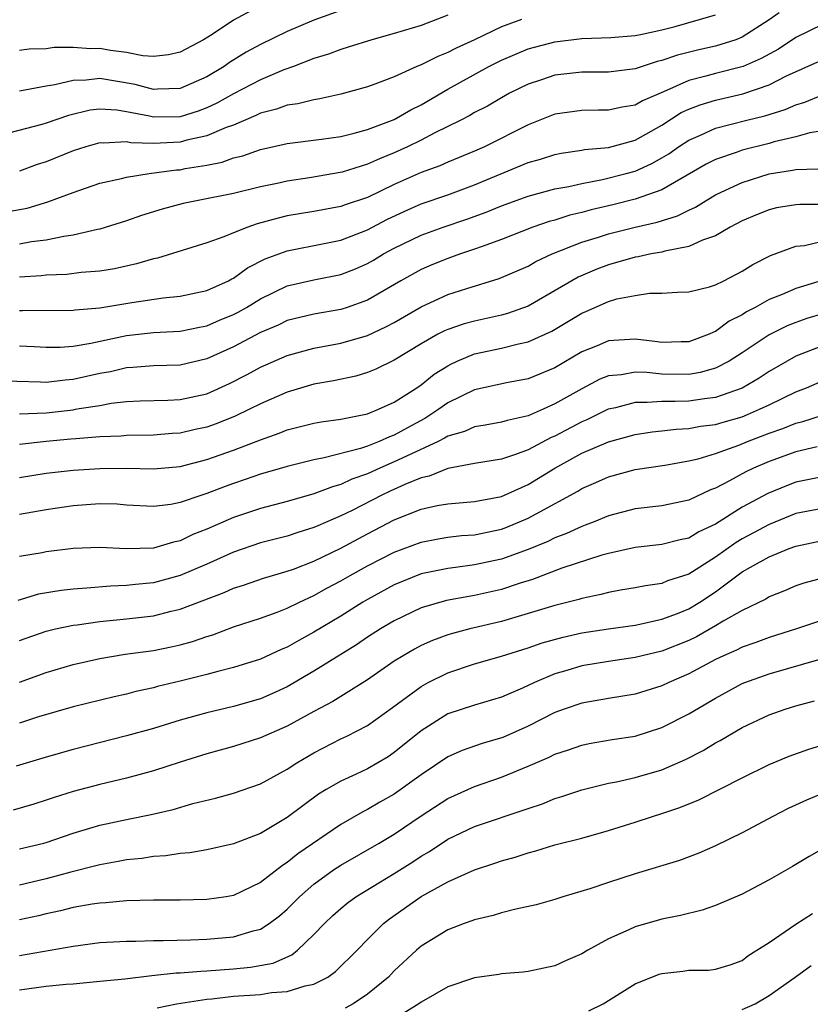
# Model space of a CAD drawing. Units: inches. Extents: x 2610000 to 2613000, y 1494000 to 1497000.
# Drawn here: x 2611865 to 2611924, y 1494367 to 1494440 of the extents above; entities that cross this region are included whole.
import ezdxf

# ---------------------------------------------------------------- set-up
doc = ezdxf.new("R2010")
doc.units = ezdxf.units.IN
doc.header["$MEASUREMENT"] = 0
doc.layers.add('LD26101494_2ft', color=200, linetype='Continuous')

msp = doc.modelspace()

# ---------------------------------------------------------------- linework, layer by layer
at = {"layer": 'LD26101494_2ft'}
for points, elevation in [([(2611897, 1494440.823), (2611895, 1494440.052), (2611893, 1494439.453), (2611891.329, 1494439), (2611889.563, 1494438.437), (2611889, 1494438.277), (2611888.079, 1494437.921), (2611887, 1494437.591), (2611885.465, 1494437), (2611884.743, 1494436.743), (2611883, 1494436.011), (2611881, 1494434.96), (2611879.749, 1494434.251), (2611879, 1494433.91), (2611878.341, 1494433.659), (2611877, 1494433.253), (2611875, 1494433.218), (2611874.715, 1494433.286), (2611873, 1494433.615), (2611872.272, 1494433.728), (2611871, 1494433.821), (2611870.271, 1494433.729), (2611868.657, 1494433.343), (2611867, 1494432.763), (2611866.664, 1494432.664), (2611863, 1494431.726)], 9374), ([(2611863.889, 1494426.111), (2611865.572, 1494426.428), (2611867.112, 1494426.888), (2611869, 1494427.6), (2611871, 1494428.279), (2611872.628, 1494428.628), (2611873, 1494428.727), (2611874.681, 1494429), (2611876.724, 1494429.276), (2611877, 1494429.294), (2611877.373, 1494429.373), (2611879, 1494429.635), (2611880.145, 1494429.855), (2611881, 1494430.168), (2611881.674, 1494430.326), (2611883, 1494430.805), (2611885, 1494431.245), (2611887.571, 1494431.571), (2611889, 1494431.784), (2611890.011, 1494432.011), (2611891, 1494432.285), (2611893, 1494433.035), (2611894.229, 1494433.771), (2611895, 1494434.141), (2611897, 1494435.298), (2611900.069, 1494437), (2611901, 1494437.473), (2611903, 1494438.315), (2611905, 1494438.847), (2611907, 1494439.089), (2611909.176, 1494439.176), (2611911, 1494439.323), (2611911.391, 1494439.391), (2611913, 1494439.739), (2611913.994, 1494439.995), (2611917, 1494440.849)], 9370), ([(2611882.654, 1494441.346), (2611881, 1494440.459), (2611879.386, 1494439.386), (2611878.757, 1494439), (2611877, 1494438.066), (2611876.137, 1494437.863), (2611875, 1494437.744), (2611874.206, 1494437.794), (2611873, 1494438.037), (2611871.803, 1494438.197), (2611871, 1494438.34), (2611870.33, 1494438.33), (2611869, 1494438.415), (2611867.592, 1494438.408), (2611867, 1494438.324), (2611865.715, 1494438.285), (2611865, 1494438.187)], 9378), ([(2611889, 1494441.19), (2611887, 1494440.449), (2611885, 1494439.613), (2611883, 1494438.65), (2611881.938, 1494438.062), (2611880.698, 1494437.302), (2611880.28, 1494437), (2611879, 1494436.239), (2611877, 1494435.348), (2611875.298, 1494435.298), (2611875, 1494435.271), (2611873.645, 1494435.645), (2611871, 1494436.098), (2611869.976, 1494435.975), (2611869, 1494435.96), (2611867.63, 1494435.631), (2611867, 1494435.54), (2611865, 1494435.16)], 9376), ([(2611921.756, 1494441), (2611921, 1494440.478), (2611919, 1494439.192), (2611918.512, 1494439), (2611917, 1494438.524), (2611915.761, 1494438.239), (2611914.155, 1494437.845), (2611913, 1494437.436), (2611912.639, 1494437.362), (2611911, 1494436.822), (2611909, 1494436.583), (2611907, 1494436.571), (2611905, 1494436.346), (2611904.009, 1494436.009), (2611903, 1494435.693), (2611901.603, 1494435), (2611901, 1494434.669), (2611899.955, 1494434.045), (2611899, 1494433.556), (2611898.654, 1494433.346), (2611897.984, 1494433), (2611896.042, 1494432.042), (2611895, 1494431.495), (2611893.992, 1494431), (2611893, 1494430.546), (2611891.888, 1494430.112), (2611891, 1494429.702), (2611889.11, 1494429.11), (2611886.678, 1494428.678), (2611885, 1494428.434), (2611884.262, 1494428.262), (2611883, 1494428.004), (2611881, 1494427.511), (2611878.342, 1494427), (2611877.236, 1494426.764), (2611875.661, 1494426.339), (2611874.125, 1494425.875), (2611873, 1494425.478), (2611871, 1494424.862), (2611870.835, 1494424.835), (2611869, 1494424.392), (2611868.306, 1494424.306), (2611867, 1494424.026), (2611865.895, 1494423.895), (2611865, 1494423.732)], 9368), ([(2611902.503, 1494440.503), (2611901, 1494439.952), (2611899, 1494438.982), (2611897.625, 1494438.375), (2611897, 1494438.037), (2611896.242, 1494437.758), (2611895, 1494437.128), (2611894.675, 1494437), (2611893, 1494436.24), (2611891.754, 1494435.754), (2611891, 1494435.481), (2611889, 1494434.931), (2611887.426, 1494434.575), (2611887, 1494434.518), (2611885.789, 1494434.211), (2611885, 1494434.11), (2611884.194, 1494433.806), (2611883, 1494433.508), (2611882.668, 1494433.332), (2611881, 1494432.63), (2611880.438, 1494432.438), (2611879, 1494431.811), (2611877.497, 1494431.497), (2611877, 1494431.358), (2611875, 1494431.255), (2611873.305, 1494431.305), (2611873, 1494431.368), (2611871.269, 1494431.269), (2611871, 1494431.292), (2611869.967, 1494431), (2611869, 1494430.69), (2611867, 1494429.88), (2611866.329, 1494429.671), (2611865, 1494429.196)], 9372), ([(2611925, 1494440.148), (2611923, 1494439.155), (2611921.695, 1494438.305), (2611920.406, 1494437.594), (2611919.054, 1494437), (2611917, 1494436.476), (2611916.268, 1494436.267), (2611915, 1494435.961), (2611913.119, 1494435.119), (2611911.555, 1494434.446), (2611911, 1494434.11), (2611910.033, 1494433.967), (2611909, 1494433.729), (2611908.261, 1494433.739), (2611907, 1494433.723), (2611905, 1494433.446), (2611903, 1494432.646), (2611899.733, 1494431), (2611899, 1494430.678), (2611897, 1494429.863), (2611896.408, 1494429.592), (2611895, 1494429.075), (2611893, 1494428.191), (2611891, 1494427.228), (2611889.334, 1494426.666), (2611889, 1494426.539), (2611887, 1494426.179), (2611885, 1494425.84), (2611884.315, 1494425.685), (2611882.756, 1494425.244), (2611882.055, 1494425), (2611881, 1494424.581), (2611880.269, 1494424.269), (2611879, 1494423.824), (2611875.307, 1494422.693), (2611875, 1494422.636), (2611873.745, 1494422.255), (2611872.105, 1494421.894), (2611871, 1494421.714), (2611869.609, 1494421.609), (2611868.526, 1494421.474), (2611867, 1494421.418), (2611866.624, 1494421.375), (2611865, 1494421.278)], 9366), ([(2611865, 1494418.787), (2611865.223, 1494418.777), (2611869, 1494418.807), (2611869.165, 1494418.835), (2611871, 1494418.984), (2611873.385, 1494419.385), (2611875.734, 1494419.734), (2611877, 1494419.856), (2611879, 1494420.275), (2611880.615, 1494421), (2611880.858, 1494421.142), (2611881, 1494421.204), (2611882.026, 1494421.974), (2611883.356, 1494422.644), (2611885, 1494423.246), (2611887.774, 1494423.774), (2611889, 1494424.029), (2611891, 1494424.798), (2611892.437, 1494425.563), (2611893.795, 1494426.205), (2611895, 1494426.734), (2611897, 1494427.426), (2611899, 1494428.164), (2611903, 1494429.827), (2611903.915, 1494430.084), (2611905, 1494430.44), (2611905.466, 1494430.534), (2611907, 1494430.746), (2611907.209, 1494430.791), (2611909, 1494430.951), (2611911, 1494431.495), (2611913, 1494432.614), (2611914.446, 1494433.554), (2611915, 1494433.813), (2611915.85, 1494434.149), (2611917, 1494434.485), (2611919.048, 1494434.952), (2611921, 1494435.63), (2611922.302, 1494436.302), (2611924.641, 1494437.359)], 9364), ([(2611865, 1494416.139), (2611866.091, 1494416.091), (2611867, 1494416.031), (2611868.046, 1494416.046), (2611869, 1494416.112), (2611870.335, 1494416.335), (2611873, 1494416.911), (2611875, 1494417.131), (2611877, 1494417.232), (2611878.459, 1494417.541), (2611879, 1494417.636), (2611879.948, 1494418.053), (2611881, 1494418.476), (2611881.347, 1494418.653), (2611881.952, 1494419), (2611883, 1494419.654), (2611885, 1494420.613), (2611887, 1494421.061), (2611889, 1494421.464), (2611890.101, 1494421.899), (2611891, 1494422.295), (2611891.451, 1494422.549), (2611892.192, 1494423), (2611893, 1494423.433), (2611895, 1494424.401), (2611896.643, 1494425), (2611898.412, 1494425.589), (2611899.877, 1494426.123), (2611901, 1494426.593), (2611903, 1494427.32), (2611905, 1494427.865), (2611906.05, 1494428.05), (2611907, 1494428.274), (2611908.555, 1494428.555), (2611910.318, 1494429), (2611911, 1494429.191), (2611912.25, 1494429.749), (2611913, 1494430.169), (2611913.518, 1494430.481), (2611914.236, 1494431), (2611915, 1494431.504), (2611915.883, 1494431.883), (2611917, 1494432.403), (2611919.351, 1494433), (2611920.68, 1494433.32), (2611922.21, 1494433.79), (2611923, 1494434.145), (2611923.663, 1494434.337), (2611925, 1494434.896)], 9362), ([(2611925, 1494432.201), (2611924.035, 1494432.035), (2611923, 1494431.743), (2611921.37, 1494431.37), (2611921, 1494431.26), (2611919, 1494430.757), (2611918.606, 1494430.606), (2611917, 1494430.065), (2611916.302, 1494429.698), (2611913, 1494427.784), (2611911, 1494427.081), (2611909.335, 1494426.665), (2611907.712, 1494426.288), (2611907, 1494426.087), (2611906.113, 1494425.887), (2611905, 1494425.529), (2611904.582, 1494425.418), (2611903.362, 1494425), (2611901, 1494424.079), (2611899.57, 1494423.57), (2611899, 1494423.347), (2611897.943, 1494423), (2611897, 1494422.668), (2611895.814, 1494422.186), (2611895, 1494421.833), (2611893.491, 1494421), (2611891, 1494419.544), (2611889.478, 1494419), (2611889, 1494418.848), (2611887, 1494418.516), (2611885, 1494418.02), (2611884.314, 1494417.686), (2611883, 1494417.128), (2611881, 1494416.069), (2611879, 1494415.162), (2611877, 1494414.698), (2611875, 1494414.648), (2611873.477, 1494414.523), (2611873, 1494414.5), (2611871.79, 1494414.21), (2611871, 1494414.066), (2611869, 1494413.62), (2611868.416, 1494413.584), (2611867, 1494413.411), (2611866.563, 1494413.437), (2611863, 1494413.521)], 9360), ([(2611865, 1494411.063), (2611867, 1494411.142), (2611869, 1494411.369), (2611869.181, 1494411.407), (2611869.465, 1494411.465), (2611871, 1494411.696), (2611871.849, 1494411.849), (2611873, 1494411.972), (2611874.022, 1494412.022), (2611876.079, 1494412.079), (2611877, 1494412.127), (2611879, 1494412.566), (2611880.682, 1494413.318), (2611881.997, 1494414.003), (2611883, 1494414.556), (2611885, 1494415.414), (2611887, 1494415.96), (2611889, 1494416.337), (2611891, 1494416.901), (2611892.422, 1494417.579), (2611893, 1494417.894), (2611895, 1494419.063), (2611897, 1494419.979), (2611898.431, 1494420.431), (2611900.842, 1494421.158), (2611903, 1494422.096), (2611903.574, 1494422.426), (2611904.792, 1494423), (2611907, 1494423.872), (2611908.254, 1494424.254), (2611909, 1494424.503), (2611910.994, 1494425), (2611912.636, 1494425.364), (2611914.163, 1494425.837), (2611915, 1494426.272), (2611915.504, 1494426.496), (2611916.29, 1494427), (2611917, 1494427.414), (2611917.753, 1494427.753), (2611919, 1494428.348), (2611921, 1494428.981), (2611922.746, 1494429.254), (2611923, 1494429.314), (2611924.642, 1494429.358)], 9358), ([(2611925, 1494426.694), (2611923.294, 1494426.706), (2611923, 1494426.679), (2611921.563, 1494426.437), (2611921, 1494426.306), (2611920.065, 1494425.935), (2611919, 1494425.487), (2611918.089, 1494425), (2611917, 1494424.355), (2611916.026, 1494424.026), (2611915, 1494423.547), (2611913.21, 1494423.21), (2611913, 1494423.144), (2611912.202, 1494423), (2611911.216, 1494422.784), (2611911, 1494422.759), (2611909, 1494422.197), (2611908.136, 1494421.864), (2611906.737, 1494421.263), (2611903, 1494419.098), (2611901.454, 1494418.545), (2611901, 1494418.43), (2611899, 1494417.994), (2611898.22, 1494417.78), (2611897, 1494417.365), (2611896.746, 1494417.253), (2611896.262, 1494417), (2611895, 1494416.283), (2611893, 1494415.064), (2611891.61, 1494414.39), (2611891, 1494414.144), (2611890.12, 1494413.88), (2611888.47, 1494413.53), (2611887, 1494413.271), (2611885, 1494412.69), (2611883, 1494411.807), (2611882.193, 1494411.407), (2611881.124, 1494410.876), (2611879.686, 1494410.314), (2611879, 1494410.071), (2611878.113, 1494409.887), (2611877, 1494409.624), (2611876.406, 1494409.594), (2611875, 1494409.475), (2611873, 1494409.439), (2611872.603, 1494409.397), (2611871, 1494409.345), (2611869.207, 1494409.207), (2611868.84, 1494409.16), (2611867, 1494408.991), (2611865, 1494408.771)], 9356), ([(2611865, 1494406.296), (2611867, 1494406.626), (2611869, 1494406.853), (2611871, 1494406.982), (2611873, 1494406.992), (2611875, 1494406.96), (2611877, 1494407.14), (2611879, 1494407.645), (2611881, 1494408.353), (2611883, 1494409.127), (2611884.394, 1494409.606), (2611885, 1494409.864), (2611887, 1494410.368), (2611887.53, 1494410.47), (2611889, 1494410.667), (2611891, 1494411.052), (2611891.813, 1494411.407), (2611893, 1494411.925), (2611894.687, 1494413), (2611895, 1494413.215), (2611895.987, 1494414.013), (2611897, 1494414.657), (2611897.225, 1494414.775), (2611897.71, 1494415), (2611899, 1494415.538), (2611901, 1494415.962), (2611902.29, 1494416.29), (2611903, 1494416.427), (2611904.764, 1494417.237), (2611906.027, 1494417.973), (2611907, 1494418.571), (2611907.306, 1494418.694), (2611909, 1494419.45), (2611909.638, 1494419.638), (2611911, 1494419.906), (2611912.062, 1494420.062), (2611913, 1494420.063), (2611914.149, 1494420.149), (2611915, 1494420.174), (2611916.546, 1494420.546), (2611917, 1494420.688), (2611917.626, 1494421), (2611919, 1494421.721), (2611919.785, 1494422.215), (2611921.109, 1494422.891), (2611923, 1494423.572), (2611923.64, 1494423.641), (2611925, 1494423.967)], 9354), ([(2611927, 1494421.645), (2611923, 1494420.423), (2611921.975, 1494419.975), (2611921, 1494419.592), (2611919.96, 1494419), (2611919.325, 1494418.675), (2611919, 1494418.459), (2611918.026, 1494417.974), (2611917, 1494417.206), (2611916.839, 1494417.161), (2611916.529, 1494417), (2611915, 1494416.44), (2611914.439, 1494416.439), (2611913, 1494416.395), (2611912.468, 1494416.468), (2611911, 1494416.628), (2611909, 1494416.52), (2611908.15, 1494416.15), (2611907, 1494415.691), (2611905, 1494414.505), (2611903, 1494413.673), (2611901.373, 1494413.373), (2611899, 1494412.862), (2611897, 1494411.883), (2611896.32, 1494411.407), (2611895.741, 1494411), (2611895.287, 1494410.713), (2611893.98, 1494410.02), (2611893, 1494409.476), (2611892.643, 1494409.356), (2611891.878, 1494409), (2611891, 1494408.655), (2611890.474, 1494408.474), (2611887.771, 1494407.771), (2611887, 1494407.634), (2611885, 1494407.133), (2611883, 1494406.552), (2611881.851, 1494406.148), (2611881, 1494405.87), (2611880.36, 1494405.64), (2611879, 1494405.115), (2611878.628, 1494405), (2611877, 1494404.431), (2611876.294, 1494404.294), (2611875, 1494404.13), (2611873, 1494404.25), (2611872.305, 1494404.305), (2611871, 1494404.348), (2611869, 1494404.201), (2611867, 1494403.902), (2611865, 1494403.539)], 9352), ([(2611925, 1494418.519), (2611923.831, 1494418.169), (2611923, 1494417.887), (2611922.365, 1494417.635), (2611921, 1494416.964), (2611919, 1494415.629), (2611918.015, 1494415), (2611917, 1494414.472), (2611915.859, 1494414.141), (2611915, 1494414.007), (2611913, 1494414.023), (2611911.858, 1494414.142), (2611911, 1494414.162), (2611909.973, 1494413.974), (2611909, 1494413.903), (2611908.358, 1494413.642), (2611907, 1494412.922), (2611905, 1494411.801), (2611904.119, 1494411.407), (2611903, 1494410.906), (2611901.428, 1494410.573), (2611901, 1494410.436), (2611899.786, 1494410.214), (2611899, 1494410.091), (2611898.246, 1494409.754), (2611897, 1494409.388), (2611896.763, 1494409.237), (2611896.285, 1494409), (2611893.906, 1494407.906), (2611893, 1494407.466), (2611891.91, 1494407), (2611891, 1494406.583), (2611889.827, 1494406.174), (2611889, 1494405.78), (2611888.38, 1494405.621), (2611887, 1494405.077), (2611885, 1494404.515), (2611883, 1494403.994), (2611881, 1494403.325), (2611879, 1494402.455), (2611877.959, 1494402.041), (2611877, 1494401.575), (2611876.516, 1494401.484), (2611875, 1494401.021), (2611872.971, 1494400.971), (2611871, 1494401.084), (2611869, 1494400.993), (2611867, 1494400.749), (2611866.682, 1494400.682), (2611865, 1494400.397)], 9350), ([(2611925, 1494416.129), (2611923, 1494415.357), (2611922.35, 1494415), (2611921, 1494414.219), (2611920.272, 1494413.728), (2611919, 1494412.975), (2611917, 1494412.277), (2611916.182, 1494412.182), (2611915, 1494412.01), (2611913.975, 1494411.976), (2611913, 1494411.991), (2611911.897, 1494411.897), (2611911, 1494411.919), (2611909.52, 1494411.52), (2611909, 1494411.414), (2611908.985, 1494411.407), (2611907.375, 1494410.625), (2611907, 1494410.47), (2611905, 1494409.406), (2611904.712, 1494409.288), (2611903, 1494408.371), (2611901.988, 1494407.988), (2611901, 1494407.669), (2611899, 1494407.347), (2611897, 1494406.971), (2611895.598, 1494406.402), (2611895, 1494406.278), (2611893.787, 1494405.787), (2611892.705, 1494405.295), (2611892.078, 1494405), (2611889.855, 1494403.855), (2611889, 1494403.432), (2611887.296, 1494402.704), (2611887, 1494402.561), (2611885.795, 1494402.205), (2611885, 1494401.937), (2611883, 1494401.416), (2611881, 1494400.732), (2611879, 1494399.845), (2611877, 1494398.988), (2611875, 1494398.453), (2611873.674, 1494398.326), (2611873, 1494398.241), (2611871.796, 1494398.204), (2611870.04, 1494398.04), (2611869, 1494397.977), (2611868.12, 1494397.88), (2611866.416, 1494397.584), (2611864.884, 1494397.116)], 9348), ([(2611865, 1494394.129), (2611867, 1494394.837), (2611867.693, 1494395), (2611869, 1494395.272), (2611869.303, 1494395.303), (2611871, 1494395.546), (2611873, 1494395.743), (2611875, 1494395.985), (2611876.321, 1494396.321), (2611877, 1494396.472), (2611880.286, 1494397.714), (2611881, 1494398.034), (2611881.734, 1494398.266), (2611883.22, 1494398.78), (2611885, 1494399.305), (2611885.469, 1494399.469), (2611887, 1494400.056), (2611889, 1494401.026), (2611891, 1494402.112), (2611893, 1494403.15), (2611895, 1494403.932), (2611896.205, 1494404.205), (2611897, 1494404.35), (2611899, 1494404.511), (2611901, 1494404.879), (2611903, 1494405.782), (2611904.99, 1494407), (2611907, 1494408.113), (2611909, 1494408.981), (2611911, 1494409.527), (2611912.279, 1494409.721), (2611913, 1494409.792), (2611914.072, 1494409.928), (2611915, 1494409.962), (2611915.866, 1494410.134), (2611917, 1494410.268), (2611917.56, 1494410.44), (2611919, 1494410.84), (2611919.402, 1494411), (2611920.288, 1494411.407), (2611921, 1494411.733), (2611923, 1494412.695), (2611923.789, 1494413), (2611925, 1494413.526)], 9346), ([(2611865, 1494391.015), (2611867, 1494391.751), (2611869, 1494392.34), (2611871, 1494392.799), (2611872.894, 1494393.106), (2611875, 1494393.399), (2611876.332, 1494393.668), (2611877, 1494393.821), (2611877.931, 1494394.069), (2611879, 1494394.443), (2611879.433, 1494394.567), (2611881, 1494395.147), (2611883, 1494395.808), (2611884.262, 1494396.262), (2611885, 1494396.549), (2611885.919, 1494397), (2611887, 1494397.486), (2611887.966, 1494398.034), (2611889, 1494398.581), (2611889.715, 1494399), (2611891, 1494399.713), (2611893, 1494400.74), (2611895, 1494401.488), (2611896.268, 1494401.731), (2611897, 1494401.853), (2611898.03, 1494401.97), (2611899, 1494402.037), (2611901, 1494402.439), (2611901.41, 1494402.59), (2611903, 1494403.259), (2611903.603, 1494403.603), (2611906.711, 1494405.289), (2611907, 1494405.474), (2611908.069, 1494405.931), (2611909, 1494406.366), (2611911, 1494406.9), (2611913.221, 1494407.221), (2611915, 1494407.542), (2611915.712, 1494407.711), (2611917, 1494408.106), (2611918.731, 1494408.731), (2611919.38, 1494409), (2611921, 1494409.624), (2611922.025, 1494409.975), (2611923, 1494410.375), (2611923.512, 1494410.488), (2611925, 1494410.958)], 9344), ([(2611924.588, 1494408.588), (2611923, 1494408.227), (2611921, 1494407.501), (2611919.845, 1494407), (2611919.275, 1494406.726), (2611918.048, 1494406.048), (2611917, 1494405.516), (2611916.619, 1494405.38), (2611915, 1494404.62), (2611913, 1494404.202), (2611911, 1494403.97), (2611909, 1494403.44), (2611907.935, 1494403), (2611907.26, 1494402.74), (2611907, 1494402.656), (2611905.867, 1494402.134), (2611905, 1494401.811), (2611904.463, 1494401.537), (2611903, 1494400.93), (2611901, 1494400.202), (2611899, 1494399.78), (2611897.586, 1494399.586), (2611897, 1494399.521), (2611895, 1494399.104), (2611893, 1494398.296), (2611891, 1494397.208), (2611890.645, 1494397), (2611889, 1494395.963), (2611887, 1494394.758), (2611885.858, 1494394.142), (2611885, 1494393.647), (2611884.539, 1494393.461), (2611883, 1494392.747), (2611881, 1494392.11), (2611879.82, 1494391.82), (2611879, 1494391.588), (2611877, 1494391.089), (2611875.313, 1494390.687), (2611875, 1494390.596), (2611873.686, 1494390.314), (2611873, 1494390.128), (2611872.07, 1494389.93), (2611869, 1494389.172), (2611866.43, 1494388.43), (2611865, 1494387.969)], 9342), ([(2611925, 1494406.358), (2611923, 1494405.967), (2611922.305, 1494405.695), (2611920.897, 1494405.104), (2611919, 1494404.087), (2611917, 1494402.831), (2611915.754, 1494402.246), (2611915, 1494401.782), (2611914.348, 1494401.652), (2611913, 1494401.296), (2611911, 1494401.086), (2611909, 1494400.641), (2611908.505, 1494400.505), (2611905.527, 1494399.527), (2611903.319, 1494398.681), (2611902.404, 1494398.404), (2611901, 1494397.935), (2611899, 1494397.485), (2611898.575, 1494397.425), (2611896.889, 1494397.111), (2611895, 1494396.572), (2611893, 1494395.614), (2611891.967, 1494395), (2611891, 1494394.377), (2611890.18, 1494393.82), (2611887, 1494391.832), (2611885, 1494390.679), (2611883.848, 1494390.152), (2611883, 1494389.784), (2611881, 1494389.206), (2611879, 1494388.737), (2611877, 1494388.183), (2611875, 1494387.566), (2611873.003, 1494387.003), (2611869, 1494385.987), (2611867, 1494385.432), (2611864.753, 1494384.753)], 9340), ([(2611925, 1494403.998), (2611923, 1494403.607), (2611921, 1494402.804), (2611919.833, 1494402.167), (2611919, 1494401.731), (2611918.541, 1494401.459), (2611917, 1494400.357), (2611915, 1494399.092), (2611913.42, 1494398.58), (2611913, 1494398.394), (2611911.771, 1494398.229), (2611911, 1494398.07), (2611909.894, 1494397.894), (2611909, 1494397.731), (2611908.431, 1494397.569), (2611907, 1494397.279), (2611906.793, 1494397.207), (2611905, 1494396.749), (2611903, 1494396.142), (2611901, 1494395.563), (2611898.648, 1494395), (2611897.341, 1494394.659), (2611897, 1494394.554), (2611895.857, 1494394.143), (2611895, 1494393.755), (2611894.504, 1494393.496), (2611893.664, 1494393), (2611893, 1494392.584), (2611891, 1494391.205), (2611888.411, 1494389.589), (2611887, 1494388.84), (2611885, 1494387.732), (2611883, 1494386.864), (2611881, 1494386.23), (2611879, 1494385.68), (2611877, 1494385.054), (2611875, 1494384.393), (2611874.184, 1494384.184), (2611873, 1494383.855), (2611871, 1494383.384), (2611869, 1494382.847), (2611867.588, 1494382.412), (2611867, 1494382.203), (2611866.082, 1494381.918), (2611864.532, 1494381.468)], 9338), ([(2611865, 1494378.564), (2611866.828, 1494379), (2611867, 1494379.046), (2611869, 1494379.734), (2611871, 1494380.336), (2611873, 1494380.778), (2611874.848, 1494381.152), (2611876.483, 1494381.517), (2611877.95, 1494381.95), (2611879.647, 1494382.353), (2611881, 1494382.732), (2611883, 1494383.44), (2611885, 1494384.523), (2611885.726, 1494385), (2611887, 1494385.75), (2611889, 1494386.792), (2611889.45, 1494387), (2611891, 1494387.784), (2611892.874, 1494389.126), (2611895, 1494390.708), (2611895.532, 1494391), (2611897, 1494391.728), (2611899, 1494392.38), (2611901, 1494392.967), (2611903, 1494393.594), (2611904.046, 1494393.954), (2611905.616, 1494394.384), (2611907, 1494394.697), (2611909, 1494395.009), (2611911, 1494395.289), (2611911.351, 1494395.351), (2611913, 1494395.719), (2611914.163, 1494396.163), (2611915, 1494396.505), (2611915.832, 1494397), (2611917, 1494397.773), (2611919, 1494399.26), (2611919.618, 1494399.619), (2611921, 1494400.379), (2611922.502, 1494401), (2611923, 1494401.184), (2611925, 1494401.593)], 9336), ([(2611925, 1494398.798), (2611923.595, 1494398.405), (2611923, 1494398.208), (2611922.159, 1494397.84), (2611921, 1494397.384), (2611920.768, 1494397.232), (2611919, 1494396.381), (2611917.582, 1494395.583), (2611917, 1494395.224), (2611915.581, 1494394.419), (2611915, 1494394.142), (2611913, 1494393.346), (2611911.524, 1494393), (2611911, 1494392.862), (2611909, 1494392.566), (2611907, 1494392.236), (2611905.903, 1494391.903), (2611905, 1494391.648), (2611903.475, 1494391), (2611902.576, 1494390.576), (2611901, 1494389.892), (2611899, 1494389.31), (2611897, 1494388.647), (2611895, 1494387.383), (2611893, 1494385.758), (2611892.541, 1494385.459), (2611891.776, 1494385), (2611891, 1494384.56), (2611890.158, 1494384.158), (2611889, 1494383.637), (2611887.922, 1494383), (2611887.349, 1494382.651), (2611885, 1494380.925), (2611883, 1494379.732), (2611881, 1494378.95), (2611879, 1494378.499), (2611877.721, 1494378.279), (2611877, 1494378.22), (2611875.943, 1494378.057), (2611875, 1494378.004), (2611874.139, 1494377.861), (2611873, 1494377.753), (2611872.382, 1494377.618), (2611871, 1494377.383), (2611870.705, 1494377.295), (2611868.839, 1494376.839), (2611867, 1494376.339), (2611865, 1494375.861)], 9334), ([(2611925, 1494395.647), (2611923.053, 1494395), (2611921, 1494394.347), (2611920.02, 1494393.98), (2611919, 1494393.643), (2611918.577, 1494393.423), (2611917.594, 1494393), (2611917, 1494392.718), (2611915, 1494391.642), (2611913.512, 1494391), (2611913, 1494390.746), (2611911, 1494390.131), (2611909, 1494389.811), (2611907, 1494389.461), (2611905.682, 1494389), (2611905, 1494388.752), (2611903, 1494387.736), (2611901.1, 1494386.9), (2611899.562, 1494386.438), (2611898.08, 1494385.92), (2611897, 1494385.445), (2611895, 1494384.11), (2611893, 1494382.669), (2611891.931, 1494382.069), (2611891, 1494381.519), (2611890.651, 1494381.349), (2611889, 1494380.4), (2611885.799, 1494378.201), (2611885, 1494377.545), (2611884.657, 1494377.343), (2611883, 1494376.069), (2611881, 1494375.1), (2611880.432, 1494375), (2611879, 1494374.788), (2611877, 1494374.738), (2611875, 1494374.75), (2611873, 1494374.701), (2611871.458, 1494374.542), (2611871, 1494374.517), (2611870.439, 1494374.44), (2611869, 1494374.183), (2611868.059, 1494373.941), (2611867, 1494373.727), (2611866.42, 1494373.58), (2611865, 1494373.268)], 9332), ([(2611865, 1494370.608), (2611869, 1494371.319), (2611871, 1494371.57), (2611873, 1494371.693), (2611873.692, 1494371.692), (2611875, 1494371.737), (2611875.728, 1494371.728), (2611877.782, 1494371.782), (2611879, 1494371.833), (2611881, 1494372.01), (2611882.451, 1494372.45), (2611883, 1494372.575), (2611883.662, 1494373), (2611884.423, 1494373.577), (2611885, 1494374.073), (2611885.918, 1494375), (2611887, 1494375.935), (2611888.462, 1494377), (2611889, 1494377.363), (2611891.879, 1494379), (2611893, 1494379.663), (2611895, 1494381.033), (2611897, 1494382.331), (2611899, 1494383.229), (2611901, 1494383.923), (2611903, 1494384.739), (2611904.578, 1494385.422), (2611905, 1494385.637), (2611906.028, 1494385.972), (2611907, 1494386.32), (2611907.566, 1494386.434), (2611909.269, 1494386.731), (2611911, 1494386.999), (2611913, 1494387.625), (2611915, 1494388.646), (2611917, 1494389.839), (2611919, 1494390.926), (2611919.181, 1494391), (2611921, 1494391.64), (2611924.722, 1494392.722)], 9330), ([(2611865, 1494368.045), (2611867, 1494368.325), (2611868.478, 1494368.478), (2611869, 1494368.505), (2611871, 1494368.683), (2611872.874, 1494368.875), (2611874.882, 1494369.118), (2611876.694, 1494369.306), (2611877, 1494369.315), (2611878.549, 1494369.451), (2611879, 1494369.467), (2611881, 1494369.623), (2611882.26, 1494369.74), (2611883.951, 1494370.049), (2611885.343, 1494370.657), (2611885.777, 1494371), (2611887, 1494372.168), (2611887.775, 1494373), (2611888.413, 1494373.587), (2611889, 1494374.12), (2611889.48, 1494374.52), (2611890.13, 1494375), (2611893, 1494376.746), (2611894.386, 1494377.614), (2611895, 1494378.026), (2611895.62, 1494378.38), (2611897, 1494379.301), (2611899, 1494380.237), (2611903, 1494381.59), (2611904.065, 1494381.935), (2611905, 1494382.327), (2611905.522, 1494382.478), (2611907, 1494382.994), (2611909, 1494383.48), (2611909.591, 1494383.591), (2611911, 1494383.91), (2611913, 1494384.488), (2611914.757, 1494385.243), (2611916.083, 1494385.917), (2611917, 1494386.489), (2611917.337, 1494386.663), (2611917.893, 1494387), (2611919, 1494387.634), (2611921, 1494388.573), (2611922.193, 1494389), (2611923, 1494389.252), (2611924.383, 1494389.618)], 9328), ([(2611875.291, 1494366.709), (2611876.732, 1494367), (2611879, 1494367.347), (2611879.376, 1494367.376), (2611881, 1494367.564), (2611883, 1494367.705), (2611883.836, 1494367.837), (2611885, 1494367.914), (2611886.338, 1494368.338), (2611887, 1494368.468), (2611888.032, 1494369), (2611888.596, 1494369.404), (2611890.218, 1494371), (2611891, 1494371.805), (2611892.203, 1494373), (2611892.644, 1494373.356), (2611895.02, 1494375.02), (2611897, 1494376.104), (2611899, 1494377.019), (2611900.501, 1494377.499), (2611901, 1494377.684), (2611902.037, 1494377.963), (2611903, 1494378.282), (2611903.575, 1494378.425), (2611905, 1494378.866), (2611907, 1494379.381), (2611909, 1494379.937), (2611911, 1494380.566), (2611912.288, 1494381), (2611913, 1494381.217), (2611914.34, 1494381.66), (2611915.764, 1494382.236), (2611919, 1494383.877), (2611921, 1494384.87), (2611922.503, 1494385.497), (2611923.977, 1494386.023), (2611925.515, 1494386.485)], 9326), ([(2611925, 1494382.702), (2611923.788, 1494382.212), (2611922.422, 1494381.578), (2611921.282, 1494381), (2611919, 1494379.771), (2611917, 1494378.794), (2611915.752, 1494378.248), (2611914.298, 1494377.702), (2611911, 1494376.721), (2611909, 1494376.073), (2611907.599, 1494375.599), (2611905.59, 1494375), (2611905, 1494374.802), (2611903.601, 1494374.399), (2611902.079, 1494374.079), (2611901, 1494373.797), (2611900.398, 1494373.602), (2611899, 1494373.283), (2611898.802, 1494373.198), (2611898.223, 1494373), (2611897, 1494372.524), (2611895, 1494371.301), (2611894.65, 1494371), (2611893, 1494369.464), (2611892.556, 1494369), (2611891, 1494367.722), (2611889.917, 1494367), (2611889.326, 1494366.674)], 9324), ([(2611925.272, 1494378.728), (2611923.992, 1494378.007), (2611922.742, 1494377.259), (2611921, 1494376.256), (2611919, 1494375.197), (2611917, 1494374.335), (2611916.003, 1494373.997), (2611914.391, 1494373.609), (2611913, 1494373.329), (2611911, 1494372.756), (2611910.522, 1494372.523), (2611909, 1494371.843), (2611907.456, 1494371), (2611907, 1494370.725), (2611905.79, 1494370.21), (2611905, 1494369.838), (2611903, 1494369.418), (2611902.633, 1494369.367), (2611901, 1494369.243), (2611900.8, 1494369.2), (2611899, 1494368.943), (2611897, 1494368.275), (2611895, 1494367.132), (2611894.829, 1494367), (2611893, 1494365.862)], 9322), ([(2611907.53, 1494366.47), (2611908.609, 1494367), (2611909.614, 1494367.614), (2611911, 1494368.496), (2611912.79, 1494369.21), (2611913, 1494369.277), (2611914.548, 1494369.452), (2611915, 1494369.522), (2611916.486, 1494369.514), (2611917, 1494369.585), (2611918.097, 1494369.903), (2611919, 1494370.23), (2611919.414, 1494370.586), (2611920.089, 1494371), (2611921, 1494371.591), (2611923, 1494372.945), (2611924.257, 1494373.743)], 9320), ([(2611919, 1494366.568), (2611919.96, 1494367), (2611921, 1494367.631), (2611922.949, 1494369), (2611924.14, 1494369.859)], 9318)]:
    msp.add_lwpolyline(points, dxfattribs=dict(at, elevation=elevation))

doc.saveas('drawing.dxf')
